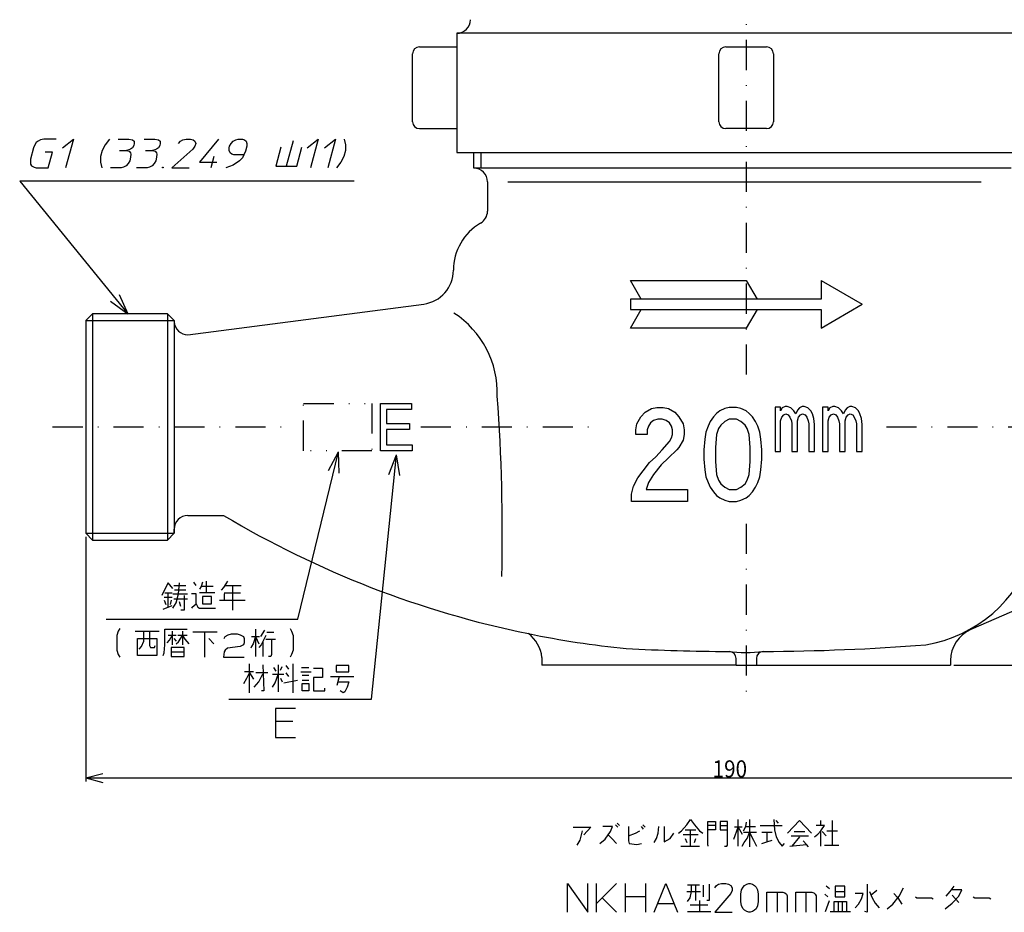
# Model space of a CAD drawing. Extents: x 1522 to 1743, y 49 to 385.
# Drawn here: x 1522 to 1666, y 49 to 180 of the extents above; entities that cross this region are included whole.
import ezdxf

# ---------------------------------------------------------------- set-up
doc = ezdxf.new("R2010")
doc.units = 0
doc.linetypes.add('DASHDOT', pattern=[8.845346, 4.422673, -2.211336, 0, -2.211336])
doc.linetypes.add('DIVIDE', pattern=[11.056682, 4.422673, -2.211336, 0, -2.211336, 0, -2.211336])
doc.layers.add('1', color=7, linetype='CONTINUOUS')
doc.dimstyles.new('DMST_1', dxfattribs={"dimtxt": 2.5, "dimasz": 2.5, "dimexe": 1, "dimexo": 0.5, "dimgap": 0.09, "dimtad": 1, "dimzin": 1, "dimcen": 0, "dimclrd": 2, "dimclre": 2, "dimclrt": 2, "dimazin": 3, "dimtfac": 1, "dimtofl": 0, "dimtmove": 0, "dimatfit": 3})
doc.dimstyles.new('DMST_3', dxfattribs={"dimtxt": 3, "dimasz": 3, "dimexe": 1, "dimexo": 0.5, "dimgap": 0.09, "dimtad": 1, "dimzin": 1, "dimcen": 0, "dimclrd": 2, "dimclre": 2, "dimclrt": 2, "dimazin": 3, "dimtfac": 1, "dimtofl": 0, "dimtmove": 0, "dimatfit": 3})

# ---------------------------------------------------------------- blocks, each defined once
blk = doc.blocks.new('*D0')
at = {"layer": '1', "color": 2}
for p, q in [((1531.32, 103.8), (1531.32, 67.86)), ((1721.32, 103.8), (1721.32, 67.86)), ((1531.32, 68.36), (1533.82, 69.03)), ((1531.32, 68.36), (1721.32, 68.36)), ((1531.32, 68.36), (1533.82, 67.68)), ((1721.32, 68.36), (1718.82, 69.03)), ((1721.32, 68.36), (1718.82, 67.68))]:
    blk.add_line(p, q, dxfattribs=at)
at = {"layer": '1', "color": 2, "oblique": 15, "width": 0.891}
blk.add_text('190', height=2.5, dxfattribs=at).set_placement((1623.38, 68.45))
blk = doc.blocks.new('*D1')
at = {"layer": '1', "color": 2}
for p, q in [((1731.84, 119.92), (1734.76, 119.92)), ((1734.26, 119.92), (1733.58, 117.42)), ((1734.26, 84.92), (1734.26, 119.92)), ((1734.26, 119.92), (1734.93, 117.42)), ((1734.26, 84.92), (1733.58, 87.42)), ((1734.26, 84.92), (1734.93, 87.42)), ((1658.82, 84.92), (1734.76, 84.92))]:
    blk.add_line(p, q, dxfattribs=at)
at = {"layer": '1', "color": 2, "oblique": 15, "width": 0.891}
blk.add_text('35', height=2.5, rotation=90, dxfattribs=at).set_placement((1734.17, 102.04))
blk = doc.blocks.new('*D4')
at = {"layer": '1', "color": 2}
for p, q in [((1663.21, 246.72), (1743.02, 246.72)), ((1742.52, 246.72), (1741.71, 243.72)), ((1742.52, 84.92), (1742.52, 246.72)), ((1742.52, 246.72), (1743.33, 243.72)), ((1742.52, 84.92), (1741.71, 87.92)), ((1742.52, 84.92), (1743.33, 87.92)), ((1658.82, 84.92), (1743.02, 84.92))]:
    blk.add_line(p, q, dxfattribs=at)
at = {"layer": '1', "color": 2, "oblique": 15, "width": 0.891}
for s, p in [(')', (1742.43, 172.36)), ('162', (1742.43, 163.82)), ('(', (1742.43, 161.07))]:
    blk.add_text(s, height=3, rotation=90, dxfattribs=at).set_placement(p)

msp = doc.modelspace()

# ---------------------------------------------------------------- linework, layer by layer
at = {"layer": '1', "color": 2, "linetype": 'DASHDOT'}
for p, q in [((1628.315, 248.307), (1628.315, 126.308)), ((1526.459, 119.921), (1561.187, 119.921)), ((1580.533, 119.921), (1606.88, 119.921)), ((1648.905, 119.921), (1731.342, 119.921)), ((1628.315, 105.708), (1628.315, 79.779))]:
    msp.add_line(p, q, dxfattribs=at)
at = {"layer": '1', "color": 7}
for p, q in [((1585.815, 177.721), (1585.815, 160.221)), ((1670.815, 177.721), (1585.815, 177.721)), ((1580.315, 175.721), (1585.815, 175.721)), ((1625.315, 175.721), (1631.315, 175.721)), ((1579.315, 164.721), (1579.315, 174.721)), ((1624.315, 164.721), (1624.315, 174.721)), ((1632.315, 174.721), (1632.315, 164.721)), ((1580.315, 163.721), (1585.815, 163.721)), ((1631.315, 163.721), (1625.315, 163.721)), ((1585.815, 160.221), (1670.815, 160.221)), ((1588.315, 157.921), (1588.315, 160.221)), ((1667.233, 157.921), (1588.315, 157.921)), ((1590.315, 155.921), (1590.315, 151.582)), ((1593.291, 155.921), (1662.808, 155.921)), ((1612.903, 138.671), (1611.315, 141.421)), ((1611.315, 141.421), (1628.315, 141.421)), ((1628.315, 141.421), (1629.903, 138.671)), ((1639.315, 141.421), (1645.315, 137.921)), ((1639.315, 141.421), (1639.315, 138.671)), ((1546.333, 133.45), (1580.961, 137.963)), ((1611.315, 138.671), (1611.315, 137.171)), ((1612.903, 138.671), (1611.315, 138.671)), ((1629.903, 138.671), (1612.903, 138.671)), ((1639.315, 138.671), (1629.903, 138.671)), ((1639.315, 134.421), (1645.315, 137.921)), ((1532.315, 136.546), (1531.315, 135.546)), ((1543.315, 136.546), (1532.315, 136.546)), ((1532.315, 136.546), (1532.315, 103.297)), ((1543.315, 136.546), (1544.315, 135.546)), ((1543.315, 136.546), (1543.315, 103.297)), ((1611.315, 137.171), (1639.315, 137.171)), ((1611.315, 134.421), (1612.903, 137.171)), ((1629.903, 137.171), (1628.315, 134.421)), ((1639.315, 137.171), (1639.315, 134.421)), ((1531.315, 135.546), (1531.315, 104.297)), ((1544.315, 135.546), (1544.315, 135.347)), ((1544.315, 135.546), (1544.315, 104.297)), ((1628.315, 134.421), (1611.315, 134.421)), ((1574.631, 116.421), (1574.631, 123.351)), ((1574.631, 123.351), (1579.174, 123.351)), ((1579.174, 123.351), (1579.174, 122.485)), ((1634.045, 122.921), (1633.594, 122.7)), ((1634.346, 122.921), (1634.045, 122.921)), ((1634.872, 122.7), (1634.346, 122.921)), ((1636.525, 122.921), (1636.149, 122.7)), ((1636.825, 122.921), (1636.525, 122.921)), ((1637.351, 122.7), (1636.825, 122.921)), ((1641.033, 122.921), (1640.582, 122.7)), ((1641.333, 122.921), (1641.033, 122.921)), ((1641.859, 122.7), (1641.333, 122.921)), ((1643.512, 122.921), (1643.136, 122.7)), ((1643.813, 122.921), (1643.512, 122.921)), ((1644.339, 122.7), (1643.813, 122.921)), ((1579.174, 122.485), (1575.508, 122.485)), ((1575.508, 122.485), (1575.508, 120.406)), ((1612.856, 121.395), (1613.477, 122.085)), ((1613.477, 122.085), (1614.408, 122.602)), ((1614.408, 122.602), (1615.183, 122.774)), ((1615.183, 122.774), (1616.114, 122.774)), ((1616.114, 122.774), (1616.89, 122.602)), ((1616.89, 122.602), (1617.821, 122.085)), ((1617.821, 122.085), (1618.441, 121.395)), ((1623.952, 121.912), (1623.486, 121.395)), ((1624.417, 122.257), (1623.952, 121.912)), ((1625.193, 122.602), (1624.417, 122.257)), ((1625.813, 122.774), (1625.193, 122.602)), ((1626.899, 122.774), (1625.813, 122.774)), ((1627.52, 122.602), (1626.899, 122.774)), ((1628.295, 122.257), (1627.52, 122.602)), ((1628.761, 121.912), (1628.295, 122.257)), ((1629.226, 121.395), (1628.761, 121.912)), ((1633.369, 122.811), (1632.543, 122.811)), ((1632.543, 122.811), (1632.543, 116.292)), ((1633.369, 122.258), (1633.369, 122.811)), ((1633.594, 122.7), (1633.369, 122.258)), ((1633.519, 121.374), (1633.82, 121.706)), ((1633.82, 121.706), (1634.12, 121.816)), ((1634.12, 121.816), (1634.496, 121.706)), ((1634.496, 121.706), (1634.721, 121.374)), ((1635.323, 122.258), (1634.872, 122.7)), ((1635.623, 121.816), (1635.323, 122.258)), ((1635.848, 122.369), (1635.623, 121.816)), ((1636.149, 122.7), (1635.848, 122.369)), ((1635.999, 121.374), (1636.299, 121.706)), ((1636.299, 121.706), (1636.6, 121.816)), ((1636.6, 121.816), (1636.975, 121.706)), ((1636.975, 121.706), (1637.201, 121.374)), ((1637.802, 122.258), (1637.351, 122.7)), ((1638.027, 121.816), (1637.802, 122.258)), ((1638.253, 121.153), (1638.027, 121.816)), ((1640.356, 122.811), (1639.53, 122.811)), ((1639.53, 122.811), (1639.53, 116.292)), ((1640.356, 122.258), (1640.356, 122.811)), ((1640.582, 122.7), (1640.356, 122.258)), ((1640.507, 121.374), (1640.807, 121.706)), ((1640.807, 121.706), (1641.108, 121.816)), ((1641.108, 121.816), (1641.484, 121.706)), ((1641.484, 121.706), (1641.709, 121.374)), ((1642.31, 122.258), (1641.859, 122.7)), ((1642.611, 121.816), (1642.31, 122.258)), ((1642.836, 122.369), (1642.611, 121.816)), ((1643.136, 122.7), (1642.836, 122.369)), ((1642.986, 121.374), (1643.287, 121.706)), ((1643.287, 121.706), (1643.587, 121.816)), ((1643.587, 121.816), (1643.963, 121.706)), ((1643.963, 121.706), (1644.188, 121.374)), ((1644.789, 122.258), (1644.339, 122.7)), ((1645.015, 121.816), (1644.789, 122.258)), ((1645.24, 121.153), (1645.015, 121.816)), ((1575.508, 120.406), (1578.855, 120.406)), ((1578.855, 120.406), (1578.855, 119.54)), ((1612.081, 119.499), (1612.236, 120.361)), ((1612.236, 120.361), (1612.856, 121.395)), ((1613.942, 120.016), (1613.787, 119.499)), ((1614.253, 120.533), (1613.942, 120.016)), ((1614.718, 120.878), (1614.253, 120.533)), ((1615.338, 121.05), (1614.718, 120.878)), ((1615.959, 121.05), (1615.338, 121.05)), ((1616.58, 120.878), (1615.959, 121.05)), ((1617.045, 120.533), (1616.58, 120.878)), ((1617.355, 120.016), (1617.045, 120.533)), ((1617.51, 119.499), (1617.355, 120.016)), ((1618.441, 121.395), (1619.062, 120.361)), ((1619.062, 120.361), (1619.217, 119.499)), ((1622.711, 120.016), (1622.4, 119.154)), ((1623.021, 120.706), (1622.711, 120.016)), ((1623.486, 121.395), (1623.021, 120.706)), ((1624.572, 120.189), (1624.262, 119.672)), ((1625.193, 120.706), (1624.572, 120.189)), ((1625.813, 121.05), (1625.193, 120.706)), ((1626.899, 121.05), (1625.813, 121.05)), ((1627.52, 120.706), (1626.899, 121.05)), ((1628.14, 120.189), (1627.52, 120.706)), ((1628.451, 119.672), (1628.14, 120.189)), ((1629.692, 120.706), (1629.226, 121.395)), ((1630.002, 120.016), (1629.692, 120.706)), ((1630.312, 119.154), (1630.002, 120.016)), ((1633.369, 120.822), (1633.519, 121.374)), ((1633.369, 116.292), (1633.369, 120.822)), ((1634.721, 121.374), (1634.947, 120.822)), ((1634.947, 120.822), (1635.022, 120.38)), ((1635.022, 120.38), (1635.022, 116.292)), ((1635.848, 120.822), (1635.999, 121.374)), ((1635.848, 116.292), (1635.848, 120.822)), ((1637.201, 121.374), (1637.426, 120.822)), ((1637.426, 120.822), (1637.501, 120.38)), ((1637.501, 120.38), (1637.501, 116.292)), ((1638.328, 120.27), (1638.253, 121.153)), ((1638.328, 116.292), (1638.328, 120.27)), ((1640.356, 120.822), (1640.507, 121.374)), ((1640.356, 116.292), (1640.356, 120.822)), ((1641.709, 121.374), (1641.934, 120.822)), ((1641.934, 120.822), (1642.009, 120.38)), ((1642.009, 120.38), (1642.009, 116.292)), ((1642.836, 120.822), (1642.986, 121.374)), ((1642.836, 116.292), (1642.836, 120.822)), ((1644.188, 121.374), (1644.414, 120.822)), ((1644.414, 120.822), (1644.489, 120.38)), ((1644.489, 120.38), (1644.489, 116.292)), ((1645.315, 120.27), (1645.24, 121.153)), ((1645.315, 116.292), (1645.315, 120.27)), ((1578.855, 119.54), (1575.508, 119.54)), ((1575.508, 119.54), (1575.508, 117.288)), ((1612.081, 118.81), (1612.081, 119.499)), ((1613.787, 118.81), (1612.081, 118.81)), ((1613.787, 119.499), (1613.787, 118.81)), ((1617.355, 118.293), (1617.51, 118.81)), ((1617.51, 118.81), (1617.51, 119.499)), ((1619.217, 118.81), (1619.062, 117.948)), ((1619.217, 119.499), (1619.217, 118.81)), ((1622.4, 119.154), (1622.245, 118.12)), ((1623.952, 118.81), (1623.797, 116.914)), ((1624.262, 119.672), (1623.952, 118.81)), ((1628.761, 118.81), (1628.451, 119.672)), ((1628.916, 116.914), (1628.761, 118.81)), ((1630.467, 118.12), (1630.312, 119.154)), ((1575.508, 117.288), (1579.254, 117.288)), ((1579.254, 117.288), (1579.254, 116.421)), ((1615.959, 116.569), (1617.045, 117.776)), ((1617.045, 117.776), (1617.355, 118.293)), ((1619.062, 117.948), (1618.441, 116.914)), ((1622.245, 118.12), (1622.09, 116.569)), ((1630.622, 116.569), (1630.467, 118.12)), ((1579.254, 116.421), (1574.631, 116.421)), ((1615.028, 115.535), (1615.959, 116.569)), ((1618.131, 116.569), (1616.89, 115.362)), ((1618.441, 116.914), (1618.131, 116.569)), ((1622.09, 116.569), (1622.09, 115.19)), ((1623.797, 116.914), (1623.797, 114.845)), ((1628.916, 114.845), (1628.916, 116.914)), ((1630.622, 115.19), (1630.622, 116.569)), ((1632.543, 116.292), (1633.369, 116.292)), ((1635.022, 116.292), (1635.848, 116.292)), ((1637.501, 116.292), (1638.328, 116.292)), ((1639.53, 116.292), (1640.356, 116.292)), ((1642.009, 116.292), (1642.836, 116.292)), ((1644.489, 116.292), (1645.315, 116.292)), ((1613.167, 113.466), (1614.097, 114.673)), ((1614.097, 114.673), (1615.028, 115.535)), ((1615.804, 114.328), (1614.718, 112.949)), ((1616.89, 115.362), (1615.804, 114.328)), ((1622.09, 115.19), (1622.245, 113.639)), ((1623.797, 114.845), (1623.952, 112.949)), ((1628.761, 112.949), (1628.916, 114.845)), ((1630.467, 113.639), (1630.622, 115.19)), ((1612.391, 112.432), (1613.167, 113.466)), ((1614.718, 112.949), (1613.942, 111.743)), ((1622.245, 113.639), (1622.4, 112.605)), ((1623.952, 112.949), (1624.262, 112.087)), ((1628.451, 112.087), (1628.761, 112.949)), ((1630.312, 112.605), (1630.467, 113.639)), ((1611.771, 111.226), (1612.391, 112.432)), ((1613.942, 111.743), (1613.632, 110.709)), ((1622.4, 112.605), (1622.711, 111.743)), ((1622.711, 111.743), (1623.021, 111.053)), ((1624.262, 112.087), (1624.572, 111.57)), ((1624.572, 111.57), (1625.193, 111.053)), ((1627.52, 111.053), (1628.14, 111.57)), ((1628.14, 111.57), (1628.451, 112.087)), ((1629.692, 111.053), (1630.002, 111.743)), ((1630.002, 111.743), (1630.312, 112.605)), ((1611.46, 110.019), (1611.771, 111.226)), ((1611.46, 108.985), (1611.46, 110.019)), ((1613.632, 110.709), (1619.682, 110.709)), ((1619.682, 110.709), (1619.682, 108.985)), ((1623.021, 111.053), (1623.486, 110.364)), ((1623.486, 110.364), (1623.952, 109.847)), ((1625.193, 111.053), (1625.813, 110.709)), ((1625.813, 110.709), (1626.899, 110.709)), ((1626.899, 110.709), (1627.52, 111.053)), ((1628.761, 109.847), (1629.226, 110.364)), ((1629.226, 110.364), (1629.692, 111.053)), ((1619.682, 108.985), (1611.46, 108.985)), ((1623.952, 109.847), (1624.417, 109.502)), ((1624.417, 109.502), (1625.193, 109.157)), ((1625.193, 109.157), (1625.813, 108.985)), ((1625.813, 108.985), (1626.899, 108.985)), ((1626.899, 108.985), (1627.52, 109.157)), ((1627.52, 109.157), (1628.295, 109.502)), ((1628.295, 109.502), (1628.761, 109.847)), ((1546.315, 106.921), (1551.568, 106.921)), ((1698.315, 106.376), (1661.31, 90.179)), ((1531.315, 104.297), (1532.315, 103.297)), ((1543.315, 103.297), (1544.315, 104.297)), ((1544.315, 104.297), (1544.315, 104.921)), ((1532.315, 103.297), (1543.315, 103.297)), ((1598.315, 86.07), (1598.315, 84.921)), ((1626.815, 84.921), (1626.815, 85.93)), ((1629.815, 85.93), (1629.815, 84.921)), ((1658.315, 85.598), (1658.315, 84.921)), ((1611.482, 84.921), (1598.315, 84.921)), ((1626.815, 84.921), (1611.482, 84.921)), ((1626.815, 84.921), (1629.815, 84.921)), ((1629.815, 84.921), (1658.315, 84.921))]:
    msp.add_line(p, q, dxfattribs=at)
at = {"layer": '1', "color": 2}
for p, q in [((1524.706, 162.088), (1524.331, 161.876)), ((1525.159, 162.194), (1524.706, 162.088)), ((1526.962, 162.194), (1525.159, 162.194)), ((1527.894, 160.921), (1529.508, 162.194)), ((1529.508, 162.194), (1528.371, 157.951)), ((1534.811, 162.194), (1534.16, 161.346)), ((1536.084, 162.194), (1537.675, 162.194)), ((1537.675, 162.194), (1538.177, 162.088)), ((1538.177, 162.088), (1538.438, 161.876)), ((1539.902, 162.194), (1541.493, 162.194)), ((1541.493, 162.194), (1541.995, 162.088)), ((1541.995, 162.088), (1542.257, 161.876)), ((1545.226, 161.876), (1545.601, 162.088)), ((1545.601, 162.088), (1546.054, 162.194)), ((1546.054, 162.194), (1546.691, 162.194)), ((1546.691, 162.194), (1547.086, 162.088)), ((1547.086, 162.088), (1547.348, 161.876)), ((1550.827, 162.194), (1548.008, 158.8)), ((1552.969, 161.876), (1553.344, 162.088)), ((1553.344, 162.088), (1553.691, 162.194)), ((1553.691, 162.194), (1554.327, 162.194)), ((1554.327, 162.194), (1554.617, 162.088)), ((1554.617, 162.088), (1554.878, 161.876)), ((1563.85, 160.921), (1565.464, 162.194)), ((1565.464, 162.194), (1564.327, 157.951)), ((1566.396, 160.921), (1568.01, 162.194)), ((1568.01, 162.194), (1566.873, 157.951)), ((1569.283, 162.194), (1569.479, 161.346)), ((1523.651, 160.921), (1523.197, 159.224)), ((1523.871, 161.346), (1523.651, 160.921)), ((1524.062, 161.664), (1523.871, 161.346)), ((1524.331, 161.876), (1524.062, 161.664)), ((1533.72, 160.497), (1533.493, 159.648)), ((1534.16, 161.346), (1533.72, 160.497)), ((1536.266, 160.497), (1537.326, 160.497)), ((1537.673, 160.603), (1537.326, 160.497)), ((1537.326, 160.497), (1537.722, 160.391)), ((1537.913, 160.709), (1537.673, 160.603)), ((1538.182, 160.921), (1537.913, 160.709)), ((1538.374, 161.239), (1538.182, 160.921)), ((1538.459, 161.558), (1538.374, 161.239)), ((1538.438, 161.876), (1538.459, 161.558)), ((1540.084, 160.497), (1541.145, 160.497)), ((1541.491, 160.603), (1541.145, 160.497)), ((1541.145, 160.497), (1541.54, 160.391)), ((1541.732, 160.709), (1541.491, 160.603)), ((1542.001, 160.921), (1541.732, 160.709)), ((1542.192, 161.239), (1542.001, 160.921)), ((1542.277, 161.558), (1542.192, 161.239)), ((1542.257, 161.876), (1542.277, 161.558)), ((1547.035, 160.709), (1543.963, 157.951)), ((1544.929, 161.558), (1545.226, 161.876)), ((1547.361, 161.133), (1547.035, 160.709)), ((1547.348, 161.876), (1547.475, 161.558)), ((1547.475, 161.558), (1547.361, 161.133)), ((1552.388, 160.497), (1552.395, 160.921)), ((1552.515, 160.179), (1552.388, 160.497)), ((1552.395, 160.921), (1552.452, 161.133)), ((1552.452, 161.133), (1552.672, 161.558)), ((1552.672, 161.558), (1552.969, 161.876)), ((1554.998, 161.133), (1554.799, 160.391)), ((1554.878, 161.876), (1555.005, 161.558)), ((1555.005, 161.558), (1554.998, 161.133)), ((1559.983, 161.001), (1559.237, 158.217)), ((1561.763, 161.929), (1560.769, 158.217)), ((1562.301, 158.217), (1563.047, 161.001)), ((1569.464, 160.497), (1569.237, 159.648)), ((1569.479, 161.346), (1569.464, 160.497)), ((1523.197, 159.224), (1523.189, 158.8)), ((1526.451, 160.285), (1525.39, 160.285)), ((1525.825, 157.951), (1526.451, 160.285)), ((1533.493, 159.648), (1533.477, 158.8)), ((1537.722, 160.391), (1537.877, 160.179)), ((1537.919, 159.542), (1537.777, 159.012)), ((1537.877, 160.179), (1537.927, 159.967)), ((1537.927, 159.967), (1537.919, 159.542)), ((1541.54, 160.391), (1541.696, 160.179)), ((1541.737, 159.542), (1541.595, 159.012)), ((1541.696, 160.179), (1541.745, 159.967)), ((1541.745, 159.967), (1541.737, 159.542)), ((1550.145, 159.648), (1549.69, 157.951)), ((1552.776, 159.967), (1552.515, 160.179)), ((1553.066, 159.861), (1552.776, 159.967)), ((1554.551, 159.861), (1553.066, 159.861)), ((1554.331, 159.436), (1553.899, 159.012)), ((1554.551, 159.861), (1554.331, 159.436)), ((1554.799, 160.391), (1554.551, 159.861)), ((1569.237, 159.648), (1568.797, 158.8)), ((1589.398, 157.921), (1589.398, 160.221)), ((1523.189, 158.8), (1523.21, 158.482)), ((1523.21, 158.482), (1523.365, 158.27)), ((1523.365, 158.27), (1523.733, 158.057)), ((1523.733, 158.057), (1524.022, 157.951)), ((1524.022, 157.951), (1525.825, 157.951)), ((1533.477, 158.8), (1533.674, 157.951)), ((1536.538, 157.951), (1534.947, 157.951)), ((1536.885, 158.057), (1536.538, 157.951)), ((1537.26, 158.27), (1536.885, 158.057)), ((1537.557, 158.588), (1537.26, 158.27)), ((1537.777, 159.012), (1537.557, 158.588)), ((1540.356, 157.951), (1538.765, 157.951)), ((1540.703, 158.057), (1540.356, 157.951)), ((1541.078, 158.27), (1540.703, 158.057)), ((1541.376, 158.588), (1541.078, 158.27)), ((1541.595, 159.012), (1541.376, 158.588)), ((1542.584, 157.951), (1542.612, 158.057)), ((1542.69, 157.951), (1542.584, 157.951)), ((1542.612, 158.057), (1542.718, 158.057)), ((1542.718, 158.057), (1542.69, 157.951)), ((1543.963, 157.951), (1546.508, 157.951)), ((1548.008, 158.8), (1550.554, 158.8)), ((1552.986, 158.376), (1551.918, 157.951)), ((1553.899, 159.012), (1552.986, 158.376)), ((1559.237, 158.217), (1560.769, 158.217)), ((1560.769, 158.217), (1562.301, 158.217)), ((1568.797, 158.8), (1568.146, 157.951)), ((1521.626, 155.984), (1537.491, 136.546)), ((1570.72, 155.984), (1521.626, 155.984)), ((1536.216, 139.378), (1537.491, 136.546)), ((1534.971, 138.362), (1537.491, 136.546)), ((1531.315, 135.546), (1544.315, 135.546)), ((1562.451, 91.681), (1568.445, 116.255)), ((1566.953, 113.531), (1568.445, 116.255)), ((1568.515, 113.15), (1568.445, 116.255)), ((1573.264, 79.926), (1576.964, 115.838)), ((1575.857, 112.936), (1576.964, 115.838)), ((1577.456, 112.771), (1576.964, 115.838)), ((1531.315, 104.297), (1544.315, 104.297)), ((1543.425, 97.009), (1542.953, 96.08)), ((1544.132, 96.213), (1543.425, 97.009)), ((1544.957, 95.418), (1545.075, 97.009)), ((1547.549, 96.611), (1547.196, 97.141)), ((1548.492, 97.141), (1548.257, 96.478)), ((1549.082, 95.55), (1549.082, 97.274)), ((1551.91, 96.876), (1551.556, 96.346)), ((1552.146, 97.274), (1551.91, 96.876)), ((1542.953, 96.08), (1542.482, 95.152)), ((1542.953, 95.55), (1543.425, 95.55)), ((1543.425, 93.429), (1543.425, 95.55)), ((1543.425, 95.55), (1544.014, 95.55)), ((1544.25, 96.611), (1546.017, 96.611)), ((1546.017, 95.948), (1544.368, 95.948)), ((1548.257, 96.478), (1548.021, 96.08)), ((1549.082, 95.55), (1548.021, 95.55)), ((1550.024, 96.478), (1548.257, 96.478)), ((1550.26, 95.55), (1549.082, 95.55)), ((1551.556, 96.346), (1551.203, 95.948)), ((1551.674, 95.55), (1554.031, 95.55)), ((1551.792, 96.611), (1552.853, 96.611)), ((1552.853, 96.611), (1552.853, 93.031)), ((1552.853, 96.611), (1554.149, 96.611)), ((1544.014, 94.887), (1542.835, 94.887)), ((1542.835, 94.49), (1543.071, 93.827)), ((1543.778, 93.827), (1543.896, 94.49)), ((1544.132, 95.418), (1546.253, 95.418)), ((1544.132, 93.296), (1544.603, 94.092)), ((1546.253, 94.622), (1544.25, 94.622)), ((1544.603, 94.092), (1544.957, 95.418)), ((1545.31, 93.561), (1545.075, 94.224)), ((1545.782, 95.152), (1545.782, 93.031)), ((1546.96, 95.418), (1546.842, 95.418)), ((1547.549, 95.418), (1546.96, 95.418)), ((1547.549, 93.959), (1547.549, 95.418)), ((1549.789, 95.02), (1548.492, 95.02)), ((1548.492, 95.02), (1548.492, 93.959)), ((1549.789, 93.959), (1549.789, 95.02)), ((1550.967, 94.49), (1551.674, 94.49)), ((1551.674, 95.418), (1551.674, 94.49)), ((1551.674, 94.49), (1554.738, 94.49)), ((1542.718, 93.164), (1544.014, 93.694)), ((1545.782, 93.031), (1545.31, 93.031)), ((1546.96, 93.429), (1546.842, 93.296)), ((1546.96, 93.429), (1547.549, 93.959)), ((1547.549, 93.959), (1547.785, 93.429)), ((1547.785, 93.429), (1548.021, 93.296)), ((1548.021, 93.296), (1550.378, 93.296)), ((1548.492, 93.959), (1549.789, 93.959)), ((1534.319, 91.681), (1562.451, 91.681)), ((1536.106, 89.929), (1535.87, 89.266)), ((1536.341, 90.327), (1536.106, 89.929)), ((1538.58, 89.929), (1539.877, 89.929)), ((1539.877, 88.471), (1539.877, 89.929)), ((1539.877, 89.929), (1540.702, 89.929)), ((1540.702, 89.929), (1540.702, 87.808)), ((1540.702, 89.929), (1542.116, 89.929)), ((1542.941, 87.94), (1542.941, 90.194)), ((1542.941, 90.194), (1546.241, 90.194)), ((1544.002, 89.929), (1544.002, 89.266)), ((1545.534, 89.929), (1545.534, 89.266)), ((1548.833, 89.797), (1547.066, 89.797)), ((1548.833, 86.084), (1548.833, 89.797)), ((1550.601, 89.797), (1548.833, 89.797)), ((1556.258, 90.194), (1556.258, 89.134)), ((1557.554, 90.062), (1556.965, 89.134)), ((1557.908, 89.797), (1558.969, 89.797)), ((1561.326, 90.327), (1561.561, 89.929)), ((1561.561, 89.929), (1561.797, 89.266)), ((1535.87, 89.266), (1535.87, 87.145)), ((1538.934, 86.349), (1538.934, 88.868)), ((1538.934, 88.868), (1541.762, 88.868)), ((1539.523, 87.675), (1539.877, 88.471)), ((1541.762, 88.868), (1541.762, 86.349)), ((1543.294, 88.206), (1543.648, 88.603)), ((1544.591, 89.266), (1543.412, 89.266)), ((1543.648, 88.603), (1544.002, 89.266)), ((1544.002, 89.266), (1544.002, 87.94)), ((1544.237, 88.868), (1544.591, 88.471)), ((1544.591, 88.073), (1544.944, 88.338)), ((1545.534, 89.266), (1544.827, 89.266)), ((1544.944, 88.338), (1545.534, 89.266)), ((1546.241, 89.266), (1545.534, 89.266)), ((1545.534, 89.266), (1545.887, 88.736)), ((1545.534, 89.266), (1545.534, 87.94)), ((1545.887, 88.736), (1546.476, 88.073)), ((1549.423, 88.868), (1550.13, 88.073)), ((1551.662, 88.868), (1551.78, 89.134)), ((1551.78, 89.134), (1552.251, 89.399)), ((1552.251, 89.399), (1552.723, 89.531)), ((1552.723, 89.531), (1553.548, 89.531)), ((1553.548, 89.531), (1554.019, 89.399)), ((1554.019, 89.399), (1554.49, 89.134)), ((1554.49, 89.134), (1554.608, 88.868)), ((1554.608, 88.206), (1554.49, 87.94)), ((1554.608, 88.868), (1554.608, 88.206)), ((1555.669, 89.134), (1556.258, 89.134)), ((1556.258, 89.134), (1555.905, 88.073)), ((1556.258, 89.134), (1556.729, 88.073)), ((1556.258, 89.134), (1556.258, 86.217)), ((1556.258, 89.134), (1556.847, 89.134)), ((1557.437, 88.603), (1557.083, 87.94)), ((1557.319, 88.338), (1557.319, 86.217)), ((1557.79, 89.266), (1557.437, 88.603)), ((1557.79, 88.736), (1558.615, 88.736)), ((1558.615, 88.736), (1558.615, 86.482)), ((1558.615, 88.736), (1559.204, 88.736)), ((1561.797, 89.266), (1561.797, 87.145)), ((1535.87, 87.145), (1536.106, 86.482)), ((1539.17, 87.277), (1539.523, 87.675)), ((1540.702, 87.808), (1540.82, 87.543)), ((1540.82, 87.543), (1541.409, 87.543)), ((1541.409, 87.543), (1541.527, 87.808)), ((1542.823, 86.747), (1542.941, 87.94)), ((1545.769, 87.543), (1543.884, 87.543)), ((1543.884, 87.543), (1543.884, 86.88)), ((1543.884, 86.88), (1545.769, 86.88)), ((1543.884, 86.88), (1543.884, 86.217)), ((1545.769, 86.88), (1545.769, 87.543)), ((1545.769, 86.217), (1545.769, 86.88)), ((1551.662, 86.88), (1551.544, 86.084)), ((1551.78, 87.145), (1551.662, 86.88)), ((1552.133, 87.41), (1551.78, 87.145)), ((1554.019, 87.675), (1552.133, 87.41)), ((1554.49, 87.94), (1554.019, 87.675)), ((1555.669, 87.675), (1555.551, 87.41)), ((1555.905, 88.073), (1555.669, 87.675)), ((1557.083, 87.94), (1556.729, 87.543)), ((1561.797, 87.145), (1561.561, 86.482)), ((1536.106, 86.482), (1536.341, 86.084)), ((1541.762, 86.349), (1538.934, 86.349)), ((1542.705, 86.349), (1542.823, 86.747)), ((1543.884, 86.217), (1545.769, 86.217)), ((1551.544, 86.084), (1554.608, 86.084)), ((1558.497, 86.217), (1558.144, 86.217)), ((1558.615, 86.482), (1558.497, 86.217)), ((1561.561, 86.482), (1561.326, 86.084)), ((1555.939, 83.937), (1554.642, 83.937)), ((1555.349, 80.887), (1555.349, 85.13)), ((1557.353, 84.997), (1557.471, 81.152)), ((1558.885, 84.599), (1559.239, 84.069)), ((1559.592, 84.997), (1559.592, 83.539)), ((1559.946, 84.202), (1560.181, 84.732)), ((1561.124, 84.334), (1560.771, 84.865)), ((1561.713, 85.13), (1561.713, 80.887)), ((1562.892, 83.937), (1564.424, 83.937)), ((1563.01, 84.599), (1564.07, 84.599)), ((1564.778, 84.467), (1566.074, 84.467)), ((1566.074, 84.467), (1566.074, 83.141)), ((1568.077, 84.865), (1568.077, 83.937)), ((1569.963, 84.865), (1568.077, 84.865)), ((1568.077, 83.937), (1569.963, 83.937)), ((1569.963, 83.937), (1569.963, 84.865)), ((1554.525, 82.213), (1554.996, 83.008)), ((1554.996, 83.008), (1555.349, 83.804)), ((1555.349, 83.804), (1555.939, 82.876)), ((1556.057, 81.683), (1556.764, 82.478)), ((1558.06, 83.804), (1556.292, 83.804)), ((1556.764, 82.478), (1557.353, 83.671)), ((1560.417, 83.539), (1558.767, 83.539)), ((1559.121, 82.346), (1559.592, 83.539)), ((1559.592, 83.539), (1559.592, 81.02)), ((1559.946, 83.008), (1560.181, 82.478)), ((1560.417, 82.346), (1562.421, 82.743)), ((1561.124, 83.274), (1560.771, 83.804)), ((1564.07, 83.406), (1563.128, 83.406)), ((1563.128, 82.743), (1564.07, 82.743)), ((1566.074, 83.141), (1564.778, 83.141)), ((1564.778, 83.141), (1564.778, 81.152)), ((1567.252, 83.274), (1568.549, 83.274)), ((1568.549, 83.274), (1568.195, 81.948)), ((1568.313, 82.478), (1569.963, 82.478)), ((1568.549, 83.274), (1570.67, 83.274)), ((1569.963, 82.478), (1569.727, 81.683)), ((1557.471, 81.152), (1557.117, 81.152)), ((1558.767, 81.683), (1559.121, 82.346)), ((1563.128, 81.152), (1563.128, 82.213)), ((1563.128, 82.213), (1564.07, 82.213)), ((1564.07, 81.152), (1563.128, 81.152)), ((1564.07, 82.213), (1564.07, 81.152)), ((1564.778, 81.152), (1565.249, 81.152)), ((1565.249, 81.152), (1566.427, 81.152)), ((1566.427, 81.152), (1566.427, 81.55)), ((1569.138, 80.887), (1568.667, 81.152)), ((1569.374, 81.02), (1569.138, 80.887)), ((1569.727, 81.683), (1569.374, 81.02)), ((1552.356, 79.926), (1573.264, 79.926)), ((1562.138, 78.569), (1559.168, 78.569)), ((1559.168, 78.569), (1559.168, 76.66)), ((1561.714, 76.66), (1559.168, 76.66)), ((1559.168, 76.66), (1559.168, 76.448)), ((1559.168, 76.448), (1559.168, 74.326)), ((1559.168, 74.326), (1562.138, 74.326)), ((1619.585, 61.491), (1620.141, 62.241)), ((1620.141, 62.241), (1620.696, 61.491)), ((1627.141, 61.116), (1627.141, 62.241)), ((1628.807, 62.241), (1628.807, 58.241)), ((1632.363, 62.241), (1632.474, 60.741)), ((1602.918, 61.116), (1605.474, 61.116)), ((1605.474, 61.116), (1604.474, 59.991)), ((1608.696, 61.241), (1607.252, 61.241)), ((1608.363, 60.491), (1608.696, 61.241)), ((1609.141, 61.491), (1609.474, 61.116)), ((1609.363, 61.741), (1609.696, 61.366)), ((1611.03, 61.241), (1611.03, 59.866)), ((1613.252, 60.866), (1612.918, 61.241)), ((1613.141, 61.491), (1613.474, 61.116)), ((1615.363, 60.241), (1615.474, 61.241)), ((1616.252, 61.241), (1616.252, 58.991)), ((1618.807, 60.616), (1619.585, 61.491)), ((1619.363, 60.741), (1620.141, 60.741)), ((1620.141, 60.741), (1620.918, 60.741)), ((1620.141, 58.366), (1620.141, 60.741)), ((1620.696, 61.491), (1621.474, 60.616)), ((1622.696, 61.366), (1622.696, 61.991)), ((1622.696, 61.991), (1623.807, 61.991)), ((1622.696, 60.741), (1622.696, 61.366)), ((1623.807, 61.366), (1622.696, 61.366)), ((1623.807, 60.741), (1622.696, 60.741)), ((1622.696, 58.491), (1622.696, 60.741)), ((1623.807, 61.991), (1623.807, 61.366)), ((1623.807, 61.366), (1623.807, 60.741)), ((1624.474, 61.991), (1624.474, 61.366)), ((1625.585, 61.991), (1624.474, 61.991)), ((1624.474, 61.366), (1624.474, 60.741)), ((1624.474, 61.366), (1625.585, 61.366)), ((1624.474, 60.741), (1625.585, 60.741)), ((1625.585, 61.366), (1625.585, 61.991)), ((1625.585, 60.741), (1625.585, 61.366)), ((1625.585, 58.491), (1625.585, 60.741)), ((1626.474, 59.366), (1627.141, 61.116)), ((1627.141, 61.116), (1626.585, 61.116)), ((1627.141, 61.116), (1627.696, 60.116)), ((1627.696, 61.116), (1627.141, 61.116)), ((1627.141, 58.366), (1627.141, 61.116)), ((1627.918, 60.616), (1628.252, 61.241)), ((1628.252, 61.241), (1628.363, 61.866)), ((1628.252, 61.241), (1629.696, 61.241)), ((1630.363, 61.366), (1633.585, 61.366)), ((1632.474, 60.741), (1632.696, 59.741)), ((1633.03, 61.741), (1632.696, 62.116)), ((1636.141, 62.116), (1634.363, 60.241)), ((1636.141, 62.116), (1637.918, 60.241)), ((1639.252, 61.366), (1638.585, 61.366)), ((1639.252, 61.366), (1639.252, 62.116)), ((1639.807, 61.366), (1639.252, 61.366)), ((1639.252, 60.616), (1639.363, 60.741)), ((1639.363, 60.741), (1639.807, 61.366)), ((1640.918, 62.116), (1640.918, 58.491)), ((1603.918, 59.241), (1604.141, 59.991)), ((1604.141, 59.991), (1604.252, 60.616)), ((1606.807, 58.741), (1607.585, 59.366)), ((1607.585, 59.366), (1608.363, 60.491)), ((1608.03, 59.991), (1608.585, 59.491)), ((1608.585, 59.491), (1609.252, 58.741)), ((1611.03, 59.866), (1612.03, 60.241)), ((1611.03, 59.866), (1611.03, 59.116)), ((1612.03, 60.241), (1612.696, 60.616)), ((1614.807, 58.866), (1615.141, 59.491)), ((1615.141, 59.491), (1615.363, 60.241)), ((1616.252, 58.991), (1617.141, 59.491)), ((1617.141, 59.491), (1617.696, 60.241)), ((1618.363, 60.241), (1618.807, 60.616)), ((1621.252, 59.991), (1619.03, 59.991)), ((1619.363, 59.491), (1619.585, 58.866)), ((1620.696, 58.866), (1620.918, 59.491)), ((1621.474, 60.616), (1621.918, 60.241)), ((1629.807, 60.366), (1627.918, 60.366)), ((1628.03, 58.866), (1628.474, 59.491)), ((1628.474, 59.491), (1628.807, 60.366)), ((1628.807, 60.366), (1629.363, 59.241)), ((1631.363, 60.366), (1630.585, 60.366)), ((1631.363, 60.366), (1631.363, 58.991)), ((1632.141, 60.366), (1631.363, 60.366)), ((1632.696, 59.741), (1633.141, 58.866)), ((1634.918, 59.866), (1637.474, 59.866)), ((1636.141, 59.741), (1635.03, 58.366)), ((1635.363, 60.491), (1636.918, 60.491)), ((1638.363, 59.741), (1638.807, 60.116)), ((1638.807, 60.116), (1639.252, 60.616)), ((1639.252, 58.366), (1639.252, 60.616)), ((1639.474, 60.491), (1640.03, 59.866)), ((1640.141, 60.616), (1641.696, 60.616)), ((1603.474, 58.491), (1603.918, 59.241)), ((1611.03, 59.116), (1611.141, 58.741)), ((1611.141, 58.741), (1612.252, 58.616)), ((1612.252, 58.616), (1612.918, 58.741)), ((1618.696, 58.366), (1620.141, 58.366)), ((1620.141, 58.366), (1621.474, 58.366)), ((1622.696, 58.491), (1622.696, 58.366)), ((1625.141, 58.366), (1625.474, 58.366)), ((1625.474, 58.366), (1625.585, 58.491)), ((1627.696, 58.366), (1628.03, 58.866)), ((1629.363, 59.241), (1629.807, 58.366)), ((1630.585, 58.741), (1631.363, 58.991)), ((1631.363, 58.991), (1632.141, 59.241)), ((1633.141, 58.866), (1633.585, 58.366)), ((1633.585, 58.366), (1633.918, 58.741)), ((1634.696, 58.366), (1637.141, 58.616)), ((1637.141, 58.616), (1636.696, 59.116)), ((1637.474, 58.241), (1637.141, 58.616)), ((1639.807, 58.491), (1640.918, 58.491)), ((1640.918, 58.491), (1641.918, 58.491)), ((1602.076, 48.635), (1602.076, 52.878)), ((1602.076, 52.878), (1605.046, 48.635)), ((1605.046, 48.635), (1605.046, 52.878)), ((1606.318, 49.908), (1606.318, 52.878)), ((1609.288, 52.878), (1607.167, 50.757)), ((1610.561, 52.878), (1610.561, 50.969)), ((1613.531, 52.878), (1613.531, 50.969)), ((1614.804, 48.635), (1616.501, 52.878)), ((1616.501, 52.878), (1618.198, 48.635)), ((1620.885, 52.613), (1619.706, 52.613)), ((1620.295, 51.685), (1620.295, 52.613)), ((1621.474, 52.613), (1620.885, 52.613)), ((1620.885, 52.613), (1620.885, 50.359)), ((1622.063, 50.889), (1622.063, 52.613)), ((1622.888, 52.746), (1622.888, 50.359)), ((1623.713, 52.242), (1623.925, 52.56)), ((1623.925, 52.56), (1624.243, 52.772)), ((1624.243, 52.772), (1624.668, 52.878)), ((1624.668, 52.878), (1625.304, 52.878)), ((1625.304, 52.878), (1625.728, 52.772)), ((1625.728, 52.772), (1626.047, 52.56)), ((1626.047, 52.56), (1626.259, 52.242)), ((1626.259, 52.242), (1626.259, 51.817)), ((1627.638, 51.923), (1627.85, 52.348)), ((1627.85, 52.348), (1628.062, 52.56)), ((1628.062, 52.56), (1628.38, 52.772)), ((1628.38, 52.772), (1628.698, 52.878)), ((1628.698, 52.878), (1628.91, 52.878)), ((1628.91, 52.878), (1629.229, 52.772)), ((1629.229, 52.772), (1629.547, 52.56)), ((1629.547, 52.56), (1629.759, 52.348)), ((1629.759, 52.348), (1629.971, 51.923)), ((1640.542, 52.083), (1640.071, 52.48)), ((1641.367, 52.48), (1641.367, 51.685)), ((1642.781, 52.48), (1641.367, 52.48)), ((1642.781, 51.685), (1642.781, 52.48)), ((1646.081, 52.746), (1646.081, 48.635)), ((1650.795, 51.022), (1651.385, 52.215)), ((1658.809, 52.48), (1658.22, 51.685)), ((1607.167, 50.757), (1606.318, 49.908)), ((1607.167, 50.757), (1609.288, 48.635)), ((1610.561, 50.969), (1613.531, 50.969)), ((1610.561, 50.969), (1610.561, 50.757)), ((1610.561, 50.757), (1610.561, 48.635)), ((1613.531, 50.969), (1613.531, 48.635)), ((1619.588, 51.685), (1621.592, 51.685)), ((1619.706, 50.226), (1620.06, 50.757)), ((1620.06, 50.757), (1620.295, 51.685)), ((1626.047, 51.393), (1623.713, 48.635)), ((1626.259, 51.817), (1626.047, 51.393)), ((1627.532, 51.287), (1627.638, 51.923)), ((1627.532, 50.226), (1627.532, 51.287)), ((1629.971, 51.923), (1630.077, 51.287)), ((1630.077, 51.287), (1630.077, 50.226)), ((1631.35, 48.635), (1631.35, 51.605)), ((1631.35, 51.605), (1632.835, 51.605)), ((1632.835, 51.605), (1632.835, 48.635)), ((1632.835, 51.605), (1633.683, 51.605)), ((1633.683, 51.605), (1634.002, 51.499)), ((1634.002, 51.499), (1634.214, 51.287)), ((1634.214, 51.287), (1634.32, 51.075)), ((1634.32, 51.075), (1634.32, 48.635)), ((1635.593, 48.635), (1635.593, 51.605)), ((1635.593, 51.605), (1637.077, 51.605)), ((1637.077, 51.605), (1637.077, 48.635)), ((1637.077, 51.605), (1637.926, 51.605)), ((1637.926, 51.605), (1638.244, 51.499)), ((1638.244, 51.499), (1638.456, 51.287)), ((1638.456, 51.287), (1638.562, 51.075)), ((1638.562, 51.075), (1638.562, 48.635)), ((1640.307, 50.889), (1639.835, 51.287)), ((1641.367, 51.685), (1642.781, 51.685)), ((1641.367, 51.685), (1641.367, 50.889)), ((1641.367, 50.889), (1642.781, 50.889)), ((1642.781, 50.889), (1642.781, 51.685)), ((1645.492, 51.42), (1644.314, 51.42)), ((1644.785, 49.829), (1645.256, 50.624)), ((1645.256, 50.624), (1645.492, 51.42)), ((1646.435, 51.685), (1646.788, 50.757)), ((1647.496, 51.817), (1646.671, 51.155)), ((1646.788, 50.757), (1647.26, 49.961)), ((1649.853, 49.829), (1650.795, 51.022)), ((1649.97, 51.42), (1650.56, 50.757)), ((1650.56, 50.757), (1651.149, 49.829)), ((1653.152, 50.889), (1653.388, 50.757)), ((1653.388, 50.757), (1655.509, 50.757)), ((1655.509, 50.757), (1655.745, 50.624)), ((1658.22, 51.685), (1657.631, 51.022)), ((1659.988, 51.95), (1658.456, 51.95)), ((1658.574, 51.155), (1659.516, 50.094)), ((1658.574, 49.961), (1659.516, 51.022)), ((1659.516, 51.022), (1659.988, 51.95)), ((1661.638, 50.889), (1661.873, 50.757)), ((1661.873, 50.757), (1663.995, 50.757)), ((1663.995, 50.757), (1664.23, 50.624)), ((1606.318, 48.635), (1606.318, 49.908)), ((1615.334, 49.908), (1617.667, 49.908)), ((1622.652, 49.696), (1620.06, 49.696)), ((1621.474, 50.359), (1621.474, 48.768)), ((1622.888, 50.359), (1622.535, 50.359)), ((1627.638, 49.59), (1627.532, 50.226)), ((1627.85, 49.166), (1627.638, 49.59)), ((1628.062, 48.954), (1627.85, 49.166)), ((1629.759, 49.166), (1629.547, 48.954)), ((1629.971, 49.59), (1629.759, 49.166)), ((1630.077, 50.226), (1629.971, 49.59)), ((1639.953, 48.768), (1640.542, 50.359)), ((1641.249, 48.768), (1641.249, 50.226)), ((1641.249, 50.226), (1641.839, 50.226)), ((1641.839, 50.226), (1641.839, 48.768)), ((1641.839, 50.226), (1643.017, 50.226)), ((1642.428, 48.768), (1642.428, 50.226)), ((1643.017, 50.226), (1643.017, 48.768)), ((1644.314, 49.298), (1644.785, 49.829)), ((1647.26, 49.961), (1647.849, 49.298)), ((1649.028, 49.166), (1649.853, 49.829)), ((1657.513, 49.166), (1658.574, 49.961)), ((1619.706, 48.768), (1621.474, 48.768)), ((1621.474, 48.768), (1623.124, 48.768)), ((1623.713, 48.635), (1626.259, 48.635)), ((1628.38, 48.742), (1628.062, 48.954)), ((1628.698, 48.635), (1628.38, 48.742)), ((1628.91, 48.635), (1628.698, 48.635)), ((1629.229, 48.742), (1628.91, 48.635)), ((1629.547, 48.954), (1629.229, 48.742)), ((1640.66, 48.768), (1641.249, 48.768)), ((1641.249, 48.768), (1641.839, 48.768)), ((1641.839, 48.768), (1643.606, 48.768)), ((1646.081, 48.635), (1645.728, 48.768))]:
    msp.add_line(p, q, dxfattribs=at)
at = {"layer": '1', "color": 2, "linetype": 'DIVIDE'}
for p, q in [((1563.315, 123.351), (1573.356, 123.351)), ((1563.315, 116.421), (1563.315, 123.351)), ((1573.356, 123.351), (1573.356, 116.421)), ((1573.356, 116.421), (1563.315, 116.421))]:
    msp.add_line(p, q, dxfattribs=at)
at = {"layer": '1', "color": 7}
for centre, radius, start, end in [((1585.815, 179.721), 2, 270, 0), ((1580.315, 174.721), 1, 90, 180), ((1625.315, 174.721), 1, 90, 180), ((1631.315, 174.721), 1, 0, 90), ((1580.315, 164.721), 1, 180, 270), ((1625.315, 164.721), 1, 180, 270), ((1631.315, 164.721), 1, 270, 0), ((1588.315, 155.921), 2, 0, 90), ((1588.315, 151.582), 2, 300, 0), ((1593.315, 142.921), 8, 120, 180), ((1580.315, 142.921), 5, 277.42523, 0), ((1577.76, 124.905), 14, 357.99309, 57.00519), ((1546.313, 135.45), 2, 182.96223, 270.57966), ((1320.497, 104.301), 272, 358.65974, 4.2407), ((1546.315, 104.921), 2, 90, 180), ((1625.122, 230.144), 143.506, 239.16606, 258.42132), ((1651.386, 107.634), 20, 279.48051, 342.51155), ((1663.315, 85.598), 5, 113.63984, 180), ((1593.327, 85.53), 5.018, 6.18382, 53.40273), ((1625.122, 230.144), 143.506, 258.42132, 264.2267), ((1628.315, 436.921), 350, 267.11285, 269.56466), ((1628.238, 111.832), 25.034, 264.07901, 275.89207), ((1628.315, 436.921), 350, 269.56466, 269.59191), ((1625.815, 85.93), 1, 0, 89.59191), ((1630.815, 85.93), 1, 90.40463, 180), ((1628.315, 439.921), 353, 270.40463, 274.28333)]:
    msp.add_arc(centre, radius, start, end, dxfattribs=at)

# ---------------------------------------------------------------- dimensions: what is measured, and where the dimension line sits
at = {"layer": '1', "color": 2, "linetype": 'CONTINUOUS'}
dim = msp.add_linear_dim(base=(1742.521, 246.721), p1=(1658.315, 84.921), p2=(1662.713, 246.721), angle=90, text='162', dimstyle='DMST_3', override={"dimpost": ')'}, dxfattribs=at)
dim.commit()
dim.dimension.update_dxf_attribs({"geometry": '*D4', "text_midpoint": (1740.931, 167.339)})
dim = msp.add_linear_dim(base=(1734.258, 119.921), p1=(1658.315, 84.921), p2=(1731.342, 119.921), angle=90, dimstyle='DMST_1', dxfattribs=at)
dim.commit()
dim.dimension.update_dxf_attribs({"geometry": '*D1', "text_midpoint": (1732.918, 104.232)})
dim = msp.add_linear_dim(base=(1721.315, 68.356), p1=(1531.315, 104.297), p2=(1721.315, 104.297), dimstyle='DMST_1', dxfattribs=at)
dim.commit()
dim.dimension.update_dxf_attribs({"geometry": '*D0', "text_midpoint": (1626.315, 69.696)})

doc.saveas('drawing.dxf')
